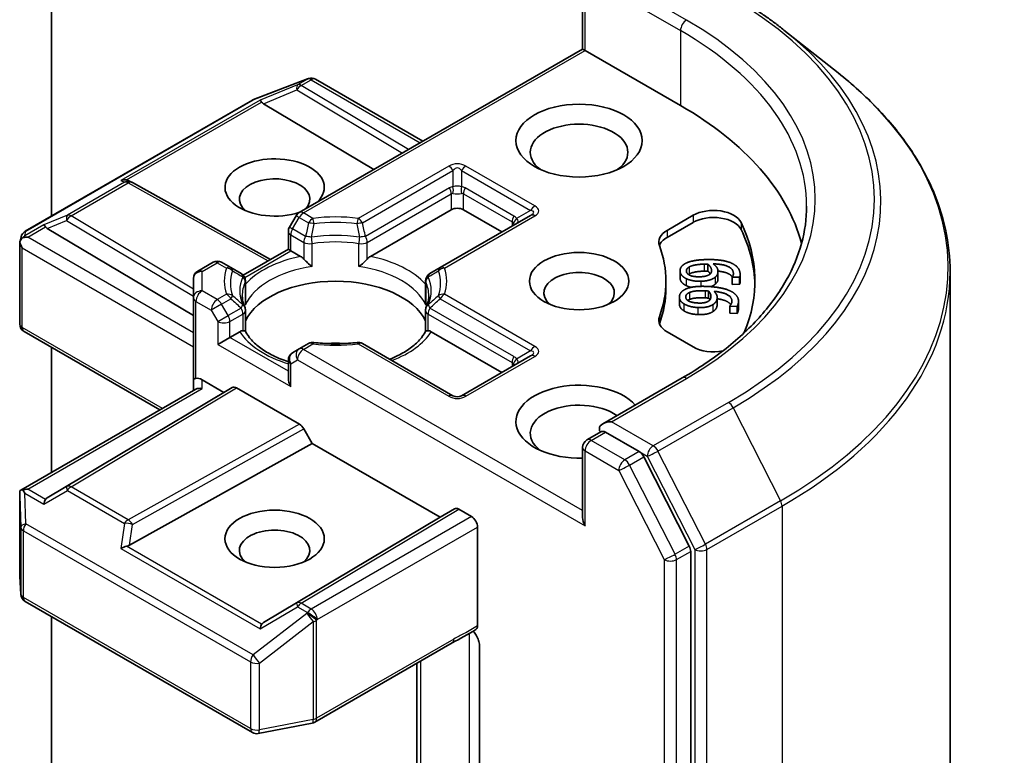
# Model space of a CAD drawing. Units: millimetres. Extents: x 0 to 7935, y 0 to 1826.
# Drawn here: x 239 to 248, y 83 to 90 of the extents above; entities that cross this region are included whole.
import ezdxf

# ---------------------------------------------------------------- set-up
doc = ezdxf.new("R2010")
doc.units = ezdxf.units.MM
doc.header["$LTSCALE"] = 0.666667
doc.layers.add('Visible (ISO)', color=7, linetype='Continuous', lineweight=35)
doc.layers.add('Visible Narrow (ISO)', color=7, linetype='Continuous', lineweight=25)

msp = doc.modelspace()

# ---------------------------------------------------------------- linework, layer by layer
at = {"layer": 'Visible (ISO)'}
for p, q in [((238.9847, 88.2708), (238.9847, 93.5219)), ((243.9205, 89.8249), (243.9205, 90.4755)), ((245.7915, 90.0011), (246.2958, 89.6019)), ((243.9205, 89.8249), (241.2875, 88.3048)), ((243.9205, 89.8249), (243.9439, 89.8114)), ((243.9439, 89.8114), (244.8302, 89.2997)), ((240.8632, 89.3542), (241.3641, 89.547)), ((241.3761, 89.5508), (241.3706, 89.5492)), ((241.4383, 89.5432), (242.4354, 88.9675)), ((238.7408, 88.1299), (240.852, 89.3488)), ((240.9552, 89.3167), (241.9797, 88.7044)), ((239.7057, 88.5996), (239.7339, 88.5854)), ((239.7369, 88.5838), (241.0208, 87.8677)), ((241.9485, 87.8973), (242.6994, 88.3308)), ((242.8125, 88.3308), (243.1708, 88.124)), ((241.2582, 88.2755), (241.1971, 88.1696)), ((243.4371, 88.2777), (242.5961, 87.7922)), ((244.7055, 88.1391), (244.9476, 88.2788)), ((244.7055, 88.0737), (244.9476, 88.2135)), ((238.947, 88.1573), (240.3047, 87.3459)), ((241.1863, 87.9633), (241.1863, 88.1296)), ((238.6904, 87.2679), (238.6904, 88.0168)), ((238.6915, 88.0265), (238.7026, 88.0776)), ((240.7676, 87.7216), (241.1863, 87.9633)), ((241.2098, 87.9498), (241.1863, 87.9633)), ((241.2098, 87.9498), (241.3007, 87.8973)), ((240.4864, 87.8422), (240.3447, 87.7604)), ((240.6531, 87.7922), (240.5664, 87.8422)), ((245.083, 87.8254), (245.083, 87.76)), ((240.7482, 87.7372), (240.6531, 87.7922)), ((242.5961, 87.7922), (242.501, 87.7372)), ((244.8258, 87.7641), (244.8258, 87.6988)), ((245.1783, 87.755), (245.1783, 87.6897)), ((247.3351, 74.7353), (247.3351, 87.7519)), ((240.3047, 87.6911), (240.3047, 87.5117)), ((240.7614, 87.718), (240.7614, 87.718)), ((240.7882, 87.668), (240.7882, 87.4726)), ((242.461, 87.668), (242.461, 87.4726)), ((244.6951, 87.6667), (244.6951, 87.6014)), ((245.3107, 87.704), (245.3107, 87.6387)), ((245.3109, 87.7022), (245.3107, 87.704)), ((245.3795, 87.7045), (245.3109, 87.7022)), ((245.3109, 87.7022), (245.3109, 87.6369)), ((245.3795, 87.7045), (245.3795, 87.6392)), ((245.3839, 87.7287), (245.3839, 87.6634)), ((245.0911, 87.5743), (245.0911, 87.509)), ((245.3109, 87.6369), (245.3107, 87.6387)), ((245.3795, 87.6392), (245.3109, 87.6369)), ((240.3047, 87.5117), (240.3047, 86.7496)), ((244.8196, 87.5186), (244.8196, 87.4533)), ((245.1709, 87.5156), (245.1709, 87.4503)), ((245.3687, 87.4793), (245.3687, 87.414)), ((240.7882, 87.1994), (240.7882, 87.3937)), ((242.461, 87.1994), (242.461, 87.3937)), ((245.2868, 87.434), (245.2871, 87.4357)), ((245.2868, 87.434), (245.2868, 87.3687)), ((245.3553, 87.4307), (245.2868, 87.434)), ((245.3553, 87.3654), (245.2868, 87.3687)), ((245.3553, 87.4307), (245.3553, 87.3654)), ((239.9938, 86.4692), (238.7304, 87.1986)), ((240.6441, 87.1442), (240.7351, 87.1967)), ((242.5142, 87.1967), (243.1708, 86.8176)), ((244.9476, 87.0546), (244.7055, 87.1944)), ((240.6441, 87.1442), (240.531, 87.0789)), ((238.9847, 85.8866), (238.9847, 87.0518)), ((241.2875, 87.0366), (241.2263, 87.0013)), ((241.3742, 87.0867), (241.2875, 87.0366)), ((242.716, 86.6012), (241.875, 87.0867)), ((241.1863, 86.932), (241.1863, 86.7658)), ((243.4371, 86.9713), (242.796, 86.6012)), ((240.3047, 86.7496), (240.3047, 86.6487)), ((240.3847, 86.7496), (240.5875, 86.6325)), ((244.8467, 86.7671), (244.109, 86.3412)), ((238.7004, 85.7224), (240.3281, 86.6622)), ((240.5875, 86.6325), (240.6652, 86.6774)), ((240.7052, 86.6734), (241.29, 86.3358)), ((240.5875, 86.6325), (238.947, 85.652)), ((241.3301, 86.2935), (241.4078, 86.1589)), ((243.9605, 86.1901), (244.095, 86.2678)), ((244.4452, 86.0818), (244.1325, 86.2624)), ((239.7096, 85.2118), (241.4078, 86.1589)), ((241.4078, 86.1589), (242.5957, 85.4731)), ((243.9205, 86.1208), (243.9205, 85.4703)), ((244.9113, 85.2036), (244.4887, 86.0332)), ((238.6904, 85.6791), (238.6904, 84.9302)), ((242.5957, 85.4731), (242.73, 85.5506)), ((242.77, 85.5466), (242.888, 85.4785)), ((240.9552, 84.4926), (242.5957, 85.4731)), ((242.9445, 84.4635), (242.9445, 85.3805)), ((244.9244, 72.2164), (244.9244, 85.1542)), ((238.6906, 84.9254), (238.7009, 84.7532)), ((238.7408, 84.6887), (240.852, 83.4698)), ((238.9847, 81.7643), (238.9847, 84.5479)), ((241.4328, 83.5662), (242.7088, 84.3029)), ((242.9615, 84.2821), (242.9615, 83.0516)), ((242.3789, 84.1124), (242.3789, 82.6705)), ((240.9071, 83.4606), (241.408, 83.5569))]:
    msp.add_line(p, q, dxfattribs=at)
for centre, start, end in [((241.3928, 89.4723), 106.10211, 111.05172), ((241.3983, 89.4739), 60, 106.10211), ((240.892, 89.2795), 111.05172, 120), ((239.6979, 88.514), 60.84996, 63.31121), ((241.3275, 88.2355), 120, 150), ((238.7808, 88.0606), 120, 167.72814), ((241.2663, 88.1296), 150, 180), ((240.5264, 87.773), 60, 120), ((240.3847, 87.6911), 120, 180), ((240.7082, 87.668), 0, 60), ((242.541, 87.668), 120, 180), ((240.7082, 87.3937), 0, 24.18021), ((242.541, 87.3937), 155.81979, 180), ((238.7704, 87.2679), 180, 240), ((241.4142, 87.0174), 83.15253, 120), ((241.835, 87.0174), 60, 96.84747), ((241.2663, 86.932), 120, 180), ((242.756, 86.6704), 240, 300), ((244.0005, 86.1208), 120, 180), ((238.7704, 84.9302), 180, 183.43562), ((238.7808, 84.758), 183.43562, 240), ((241.3928, 83.6355), 280.89339, 300), ((240.892, 83.5391), 240, 280.89339)]:
    msp.add_arc(centre, 0.08, start, end, dxfattribs=at)
for centre, major_axis, ratio, start_param, end_param in [((240.9576, 89.2775), (0.0354, -0.072), 0.113726, 2.363817, 3.007319), ((241.0883, 89.3312), (-0.1532, 0.0109), 0.302625, 0.222899, 0.540065), ((242.0017, 87.6667), (4, 0), 0.57735, 0.152966, 0.785398), ((243.8874, 88.8643), (-0.4533, 0), 0.57735, 2.494185, 6.930593), ((241.0589, 88.5377), (0.4612, 0), 0.57735, 5.747783, 11.530977), ((239.6643, 88.5308), (0.0847, 0.0024), 0.926803, 1.312514, 1.956015), ((239.6845, 88.5207), (-0.0552, 0.0767), 0.800195, 5.290724, 5.559557), ((241.0589, 88.4288), (-0.3279, 0), 0.57735, 2.653014, 6.881593), ((242.756, 88.2982), (-0.08, 0), 0.57735, 3.926991, 5.497787), ((245.1361, 88.17), (0.2667, 0), 0.57735, 0.271239, 2.356194), ((238.9494, 88.1181), (0.0354, -0.072), 0.113726, 2.363817, 3.007319), ((245.1361, 88.1047), (0.2667, 0), 0.57735, 0.271239, 2.356194), ((242.0017, 87.6667), (3.52, 0), 0.57735, 6.045484, 6.554424), ((239.0801, 88.1718), (-0.1532, 0.0109), 0.302625, 0.222899, 0.540065), ((244.894, 88.0302), (-0.2667, 0), 0.57735, 5.497787, 6.497504), ((242.0017, 87.6014), (3.52, 0), 0.57735, 0.016071, 0.271239), ((238.7704, 88.0131), (-0.0797, 0.0086), 0.753019, 6.123882, 6.363961), ((238.7704, 88.0082), (-0.0566, 0.098), 0.57735, 1.025478, 1.570796), ((238.7708, 88.015), (-0.0591, -0.0809), 0.753019, 4.323118, 4.557549), ((238.7648, 88.0115), (-0.1131, 0), 0.57735, 4.712389, 5.121459), ((244.894, 87.9649), (-0.2667, 0), 0.57735, 5.497787, 6.069429), ((242.0017, 87.6667), (2.6933, 0), 0.57735, 6.068867, 6.497504), ((241.3021, 87.8324), (-0.0483, 0.0689), 0.55851, 4.907644, 5.406819), ((241.9471, 87.8324), (0.0483, 0.0689), 0.55851, 0.876366, 1.375542), ((243.8874, 87.5579), (-0.3279, 0), 0.57735, 2.543185, 6.881593), ((241.6246, 87.1659), (0.8667, 0), 0.57735, 0.265163, 2.87643), ((242.0017, 87.6014), (2.6933, 0), 0.57735, 6.068867, 6.283185), ((244.894, 87.3033), (-0.2667, 0), 0.57735, 6.068867, 7.068583), ((240.7364, 87.1334), (0.0478, 0.0671), 0.58312, 0.408519, 0.907695), ((242.5128, 87.1334), (-0.0478, 0.0671), 0.58312, 5.37549, 5.874666), ((244.894, 87.2379), (-0.2667, 0), 0.57735, 6.068867, 6.069429), ((241.6246, 86.8285), (0.4533, 0), 0.57735, 1.40444, 1.737153), ((245.1361, 87.1635), (-0.2667, 0), 0.57735, 0.785398, 1.900761), ((240.3847, 86.7496), (-0.08, 0), 0.239146, 5.497787, 6.283185), ((240.3847, 86.6843), (0.071, -0.071), 0.517638, 2.048455, 2.833853), ((241.2663, 86.7196), (-0.0566, 0.098), 0.57735, 0.785398, 1.570796), ((243.8874, 86.3603), (-0.5867, 0), 0.57735, 3.614791, 7.910495), ((240.3847, 86.6025), (-0.0739, 0.0427), 0.717439, 5.105088, 5.890486), ((240.7052, 86.6081), (-0.04, 0.0693), 0.57735, 5.497638, 6.283111), ((243.8874, 86.2515), (-0.4533, 0), 0.57735, 3.823432, 6.930593), ((244.189, 86.295), (-0.1131, 0), 0.57735, 4.712389, 6.283185), ((241.29, 86.2704), (0.04, -0.0693), 0.57735, 1.570572, 2.356045), ((244.1325, 86.3277), (-0.04, -0.0693), 0.57735, 5.497787, 6.123637), ((244.4452, 86.0165), (0.04, -0.0693), 0.57735, 1.480136, 2.356194), ((238.7648, 85.6672), (-0.1131, 0), 0.57735, 4.712389, 5.121459), ((238.7708, 85.6637), (-0.0841, 0.14), 0.078219, 1.0543, 1.288731), ((238.7704, 85.6754), (-0.0027, 0.153), 0.522738, 1.297431, 1.572158), ((238.9494, 85.5606), (-0.0004, 0.0902), 0.402499, 0.554876, 1.198377), ((239.0801, 85.6376), (-0.1532, -0.0109), 0.302625, 5.74312, 6.060286), ((242.77, 85.4813), (-0.04, 0.0693), 0.57735, 5.497638, 6.283111), ((242.888, 85.4132), (0.04, -0.0693), 0.57735, 0.785398, 2.356194), ((244.0005, 85.4241), (-0.0566, 0.098), 0.57735, 0.785398, 1.570796), ((241.0589, 85.1628), (-0.3279, 0), 0.57735, 2.543185, 6.881593), ((239.6643, 85.1478), (0.0825, 0.0401), 0.49001, 1.105451, 1.748952), ((239.6845, 85.2886), (0.0552, 0.0767), 0.800195, 3.865221, 4.182387), ((244.8679, 85.1868), (0.04, -0.0693), 0.57735, 0.785398, 1.480136), ((240.9576, 84.4012), (-0.0004, 0.0902), 0.402499, 0.554876, 1.198377), ((241.0883, 84.4781), (-0.1532, -0.0109), 0.302625, 5.74312, 6.060286)]:
    msp.add_ellipse(centre, major_axis=major_axis, ratio=ratio, start_param=start_param, end_param=end_param, dxfattribs=at)
for centre, major_axis in [((243.8874, 88.9731), (-0.5867, 0)), ((243.8874, 87.6667), (-0.4612, 0)), ((241.0589, 85.2717), (0.4612, 0))]:
    msp.add_ellipse(centre, major_axis=major_axis, ratio=0.57735, dxfattribs=at)
for points, degree, knots in [([(245.3151, 90.3226), (245.3496, 90.3027), (245.3836, 90.2825), (245.4504, 90.2414), (245.4833, 90.2205), (245.5481, 90.1782), (245.5799, 90.1567), (245.6423, 90.1132), (245.673, 90.0912), (245.7331, 90.0466), (245.7626, 90.024), (245.7915, 90.0011)], 3, [3.1415927, 3.1415927, 3.1415927, 3.1415927, 3.1726448, 3.1726448, 3.203697, 3.203697, 3.2347492, 3.2347492, 3.2658014, 3.2658014, 3.2968536, 3.2968536, 3.2968536, 3.2968536]), ([(247.3351, 87.7519), (247.3351, 87.8852), (247.3205, 88.0184), (247.2626, 88.2822), (247.2193, 88.4128), (247.105, 88.6691), (247.034, 88.7947), (246.8659, 89.0391), (246.7688, 89.1578), (246.5501, 89.3867), (246.4285, 89.4968), (246.2958, 89.6019)], 3, [2.3561945, 2.3561945, 2.3561945, 2.3561945, 2.4822219, 2.4822219, 2.6082494, 2.6082494, 2.7342768, 2.7342768, 2.8603043, 2.8603043, 2.9863317, 2.9863317, 2.9863317, 2.9863317]), ([(246.0017, 88.3635), (246.0017, 88.2474), (245.9859, 88.1313), (245.9228, 87.901), (245.8754, 87.7868), (245.7493, 87.5628), (245.6706, 87.453), (245.4835, 87.241), (245.375, 87.1386), (245.1305, 86.9444), (244.9946, 86.8525), (244.8467, 86.7671)], 3, [3.9269908, 3.9269908, 3.9269908, 3.9269908, 4.0840704, 4.0840704, 4.2411501, 4.2411501, 4.3982297, 4.3982297, 4.5553093, 4.5553093, 4.712389, 4.712389, 4.712389, 4.712389]), ([(238.7198, 88.0714), (238.7185, 88.0704), (238.7173, 88.0693), (238.7099, 88.0625), (238.7045, 88.0557), (238.6974, 88.0435), (238.6946, 88.0371), (238.6927, 88.0311)], 3, [0.38103122, 0.38103122, 0.38103122, 0.38103122, 0.3827419, 0.3827419, 0.39176165, 0.39176165, 0.39855364, 0.39855364, 0.39855364, 0.39855364]), ([(241.3305, 87.8723), (241.3323, 87.8702), (241.3341, 87.8682), (241.336, 87.8662), (241.3444, 87.8571), (241.354, 87.8476), (241.3643, 87.8381), (241.3783, 87.8252), (241.3931, 87.813), (241.4071, 87.8027)], 3, [0.07370942, 0.07370942, 0.07370942, 0.07370942, 0.07689728, 0.07689728, 0.07689728, 0.09104832, 0.09104832, 0.09104832, 0.11026996, 0.11026996, 0.11026996, 0.11026996]), ([(241.8421, 87.8027), (241.8561, 87.813), (241.8709, 87.8252), (241.8849, 87.8381), (241.8952, 87.8476), (241.9049, 87.8571), (241.9132, 87.8662), (241.9151, 87.8682), (241.9169, 87.8702), (241.9187, 87.8723)], 3, [-0.0003377, -0.0003377, -0.0003377, -0.0003377, 0.02317523, 0.02317523, 0.02317523, 0.04048552, 0.04048552, 0.04048552, 0.04438508, 0.04438508, 0.04438508, 0.04438508]), ([(245.3116, 87.7051), (245.2989, 87.7247), (245.2353, 87.7544), (245.1782, 87.7595)], 2, [0.388584, 0.388584, 0.388584, 1, 1.735704, 1.735704, 1.735704]), ([(245.1783, 87.6897), (245.1783, 87.6774), (245.1698, 87.6537), (245.1523, 87.6384)], 2, [0.267942, 0.267942, 0.267942, 1, 2, 2, 2]), ([(245.3839, 87.6634), (245.3839, 87.6591), (245.3827, 87.6461), (245.3795, 87.6392)], 2, [0.552838, 0.552838, 0.552838, 1, 2, 2, 2]), ([(240.7812, 87.4264), (240.778, 87.4335), (240.7752, 87.4405), (240.7702, 87.4545), (240.7681, 87.4615), (240.7644, 87.4755), (240.7628, 87.4824), (240.7604, 87.4963), (240.7595, 87.5032), (240.7582, 87.517), (240.7579, 87.5239), (240.7579, 87.5308)], 3, [0.5317497, 0.5317497, 0.5317497, 0.5317497, 0.5824794, 0.5824794, 0.6332091, 0.6332091, 0.6839388, 0.6839388, 0.7346685, 0.7346685, 0.7853982, 0.7853982, 0.7853982, 0.7853982]), ([(242.4913, 87.5308), (242.4913, 87.5239), (242.491, 87.517), (242.4898, 87.5032), (242.4888, 87.4963), (242.4864, 87.4824), (242.4849, 87.4755), (242.4812, 87.4615), (242.479, 87.4545), (242.474, 87.4405), (242.4712, 87.4335), (242.468, 87.4264)], 3, [3.9269908, 3.9269908, 3.9269908, 3.9269908, 3.9777205, 3.9777205, 4.0284502, 4.0284502, 4.0791799, 4.0791799, 4.1299096, 4.1299096, 4.1806392, 4.1806392, 4.1806392, 4.1806392]), ([(245.2974, 87.4486), (245.2883, 87.4615), (245.2366, 87.4935), (245.1709, 87.5031)], 2, [0.582145, 0.582145, 0.582145, 1, 1.828717, 1.828717, 1.828717]), ([(244.8603, 87.3914), (244.8377, 87.4062), (244.8196, 87.4378), (244.8196, 87.4533)], 2, [0, 0, 0, 1, 1.775041, 1.775041, 1.775041]), ([(240.7648, 87.2061), (240.7666, 87.2061), (240.7683, 87.2061), (240.7698, 87.206), (240.7768, 87.2058), (240.7819, 87.2048), (240.7849, 87.203), (240.7863, 87.2023), (240.7872, 87.2014), (240.7877, 87.2003)], 3, [0.07370942, 0.07370942, 0.07370942, 0.07370942, 0.07689728, 0.07689728, 0.07689728, 0.09104832, 0.09104832, 0.09104832, 0.09732138, 0.09732138, 0.09732138, 0.09732138]), ([(241.1863, 86.9177), (241.1852, 86.9181), (241.184, 86.9185), (241.1334, 86.935), (241.087, 86.9538), (241.0022, 86.9957), (240.9638, 87.0188), (240.8965, 87.0678), (240.8676, 87.0937), (240.82, 87.1466), (240.8014, 87.1736), (240.7877, 87.2003)], 3, [6.008707, 6.008707, 6.008707, 6.008707, 6.0132352, 6.0132352, 6.2054972, 6.2054972, 6.3977591, 6.3977591, 6.5900211, 6.5900211, 6.7822831, 6.7822831, 6.7822831, 6.7822831]), ([(242.4615, 87.2003), (242.4478, 87.1736), (242.4292, 87.1466), (242.3816, 87.0937), (242.3527, 87.0678), (242.2854, 87.0188), (242.247, 86.9957), (242.1802, 86.9627), (242.1545, 86.9514), (242.1276, 86.9408)], 3, [4.2132912, 4.2132912, 4.2132912, 4.2132912, 4.4055532, 4.4055532, 4.5978152, 4.5978152, 4.7900771, 4.7900771, 4.9006844, 4.9006844, 4.9006844, 4.9006844]), ([(242.4615, 87.2003), (242.462, 87.2014), (242.4629, 87.2023), (242.4643, 87.203), (242.4673, 87.2048), (242.4725, 87.2058), (242.4794, 87.206), (242.481, 87.2061), (242.4826, 87.2061), (242.4844, 87.2061)], 3, [0.01550169, 0.01550169, 0.01550169, 0.01550169, 0.02317523, 0.02317523, 0.02317523, 0.04048552, 0.04048552, 0.04048552, 0.04438508, 0.04438508, 0.04438508, 0.04438508]), ([(241.4238, 87.0969), (241.4501, 87.0937), (241.4767, 87.0911), (241.5303, 87.0873), (241.5572, 87.086), (241.6111, 87.0848), (241.6381, 87.0848), (241.692, 87.086), (241.7189, 87.0873), (241.7725, 87.0911), (241.7991, 87.0937), (241.8255, 87.0969)], 3, [0.5803316, 0.5803316, 0.5803316, 0.5803316, 0.6623582, 0.6623582, 0.7443849, 0.7443849, 0.8264115, 0.8264115, 0.9084381, 0.9084381, 0.9904647, 0.9904647, 0.9904647, 0.9904647]), ([(244.095, 86.2678), (244.0984, 86.2697), (244.1041, 86.2708), (244.1177, 86.2692), (244.1253, 86.2665), (244.1325, 86.2624)], 3, [0.03895335, 0.03895335, 0.03895335, 0.03895335, 0.05033455, 0.05033455, 0.06171574, 0.06171574, 0.06171574, 0.06171574]), ([(238.7198, 85.7272), (238.7184, 85.7271), (238.717, 85.727), (238.71, 85.7264), (238.7039, 85.7246), (238.6971, 85.7205), (238.6945, 85.718), (238.6927, 85.7154)], 3, [0.25088676, 0.25088676, 0.25088676, 0.25088676, 0.25287797, 0.25287797, 0.26195842, 0.26195842, 0.26838803, 0.26838803, 0.26838803, 0.26838803]), ([(242.9445, 84.4635), (242.9445, 84.4597), (242.9442, 84.456), (242.9436, 84.4526), (242.943, 84.4491), (242.9421, 84.4458), (242.9409, 84.4428), (242.9394, 84.4392), (242.9376, 84.4361), (242.9355, 84.4334), (242.9336, 84.4312), (242.9316, 84.4293), (242.9293, 84.4277), (242.9291, 84.4276), (242.9289, 84.4275), (242.9287, 84.4274)], 3, [0, 0, 0, 0, 0.00531463, 0.00531463, 0.00531463, 0.01079446, 0.01079446, 0.01079446, 0.01723067, 0.01723067, 0.01723067, 0.02260247, 0.02260247, 0.02260247, 0.02305408, 0.02305408, 0.02305408, 0.02305408]), ([(242.905, 84.4123), (242.9148, 84.4012), (242.9249, 84.3876), (242.941, 84.3605), (242.9493, 84.3423), (242.9586, 84.3123), (242.9615, 84.2952), (242.9615, 84.2821)], 3, [0.09789933, 0.09789933, 0.09789933, 0.09789933, 0.11442593, 0.11442593, 0.13336973, 0.13336973, 0.15144403, 0.15144403, 0.15144403, 0.15144403])]:
    msp.add_open_spline(points, degree=degree, knots=knots, dxfattribs=at)
for points, degree in [([(244.8262, 87.7573), (244.8241, 87.778), (244.8448, 87.8129), (244.8677, 87.8267)], 2), ([(244.8677, 87.8267), (244.895, 87.8436), (244.9903, 87.8647), (245.061, 87.8671)], 2), ([(244.9108, 87.7984), (244.9275, 87.8084), (244.994, 87.8231), (245.0493, 87.825)], 2), ([(245.0493, 87.825), (245.0605, 87.8254), (245.0752, 87.8253), (245.083, 87.8254)], 2), ([(245.061, 87.8671), (245.1305, 87.8694), (245.2439, 87.8567), (245.2871, 87.8409)], 2), ([(245.083, 87.8254), (245.0985, 87.8126), (245.1164, 87.786), (245.1178, 87.7715)], 2), ([(245.1343, 87.8271), (245.1535, 87.813), (245.176, 87.7827), (245.1778, 87.7643)], 2), ([(245.3211, 87.7431), (245.3173, 87.7814), (245.2228, 87.8255), (245.1343, 87.8271)], 2), ([(245.2871, 87.8409), (245.3293, 87.8256), (245.3799, 87.7743), (245.3834, 87.7397)], 2), ([(244.8831, 87.6902), (244.8571, 87.7031), (244.8282, 87.7366), (244.8262, 87.7573)], 2), ([(244.8844, 87.759), (244.8834, 87.7697), (244.8948, 87.7891), (244.9108, 87.7984)], 2), ([(245.0125, 87.7075), (244.9513, 87.7055), (244.8869, 87.7341), (244.8844, 87.759)], 2), ([(244.9108, 87.733), (244.9069, 87.7308), (244.9036, 87.7285)], 2), ([(245.0493, 87.7597), (244.994, 87.7578), (244.9275, 87.7431), (244.9108, 87.733)], 2), ([(245.083, 87.76), (245.0752, 87.76), (245.0605, 87.76), (245.0493, 87.7597)], 2), ([(245.1069, 87.7349), (245.098, 87.7477), (245.083, 87.76)], 2), ([(245.1178, 87.7715), (245.1189, 87.7608), (245.1136, 87.7401), (245.1032, 87.7315)], 2), ([(245.1778, 87.7643), (245.1796, 87.7463), (245.1698, 87.719), (245.1523, 87.7037)], 2), ([(245.3107, 87.704), (245.3153, 87.7099), (245.3223, 87.7311), (245.3211, 87.7431)], 2), ([(245.3834, 87.7397), (245.3844, 87.7294), (245.3827, 87.7114), (245.3795, 87.7045)], 2), ([(244.8262, 87.692), (244.8258, 87.6954), (244.8258, 87.6988)], 2), ([(244.8831, 87.6249), (244.8571, 87.6378), (244.8282, 87.6713), (244.8262, 87.692)], 2), ([(245.0197, 87.6658), (244.9788, 87.6644), (244.9077, 87.6778), (244.8831, 87.6902)], 2), ([(245.1032, 87.7315), (245.0888, 87.7201), (245.0453, 87.7086), (245.0125, 87.7075)], 2), ([(245.1523, 87.7037), (245.132, 87.686), (245.0655, 87.6673), (245.0197, 87.6658)], 2), ([(244.8202, 87.5277), (244.8232, 87.5484), (244.8522, 87.5813), (244.8782, 87.5931)], 2), ([(244.8782, 87.5931), (244.9094, 87.6076), (245.0089, 87.6208), (245.0795, 87.6175)], 2), ([(244.8784, 87.5247), (244.8799, 87.5354), (244.896, 87.5536), (244.914, 87.5615)], 2), ([(244.9282, 87.609), (244.9023, 87.6152), (244.8831, 87.6249)], 2), ([(244.914, 87.5615), (244.933, 87.5701), (245.0024, 87.5793), (245.0576, 87.5767)], 2), ([(245.0576, 87.5767), (245.0688, 87.5762), (245.0833, 87.575), (245.0911, 87.5743)], 2), ([(245.0795, 87.6175), (245.1488, 87.6141), (245.258, 87.5924), (245.2969, 87.5732)], 2), ([(245.0911, 87.5743), (245.1034, 87.5605), (245.1146, 87.5326), (245.1125, 87.5182)], 2), ([(245.1523, 87.6384), (245.1361, 87.6243), (245.1116, 87.6154)], 2), ([(245.1423, 87.5719), (245.1579, 87.5564), (245.1728, 87.5246), (245.1702, 87.5062)], 2), ([(245.3069, 87.4736), (245.3124, 87.5119), (245.2295, 87.5632), (245.1423, 87.5719)], 2), ([(245.2969, 87.5732), (245.335, 87.5546), (245.3726, 87.4997), (245.3677, 87.4652)], 2), ([(240.7857, 87.4439), (240.7874, 87.4535), (240.7882, 87.4632), (240.7882, 87.4726)], 3), ([(242.461, 87.4726), (242.461, 87.4632), (242.4618, 87.4535), (242.4635, 87.4439)], 3), ([(244.8603, 87.4567), (244.8377, 87.4716), (244.8173, 87.5071), (244.8202, 87.5277)], 2), ([(244.9927, 87.4634), (244.9315, 87.4663), (244.8748, 87.4998), (244.8784, 87.5247)], 2), ([(244.914, 87.4962), (244.904, 87.4918), (244.897, 87.487)], 2), ([(245.0576, 87.5114), (245.0024, 87.514), (244.933, 87.5048), (244.914, 87.4962)], 2), ([(245.0883, 87.4798), (245.0712, 87.4696), (245.0254, 87.4618), (244.9927, 87.4634)], 2), ([(245.0911, 87.509), (245.0833, 87.5096), (245.0688, 87.5108), (245.0576, 87.5114)], 2), ([(245.1125, 87.5182), (245.1109, 87.5075), (245.1007, 87.4875), (245.0883, 87.4798)], 2), ([(245.103, 87.493), (245.0982, 87.501), (245.0911, 87.509)], 2), ([(245.1702, 87.5062), (245.1676, 87.4883), (245.1512, 87.462), (245.1302, 87.4483)], 2), ([(245.2871, 87.4357), (245.2931, 87.4412), (245.3051, 87.4617), (245.3069, 87.4736)], 2), ([(245.3677, 87.4652), (245.3662, 87.455), (245.3602, 87.4372), (245.3553, 87.4307)], 2), ([(244.9897, 87.4215), (244.9488, 87.4234), (244.8817, 87.4424), (244.8603, 87.4567)], 2), ([(244.9897, 87.3561), (244.9488, 87.3581), (244.8817, 87.3771), (244.8603, 87.3914)], 2), ([(245.1302, 87.4483), (245.1058, 87.4324), (245.0353, 87.4193), (244.9897, 87.4215)], 2), ([(245.1302, 87.3829), (245.1058, 87.3671), (245.0353, 87.3539), (244.9897, 87.3561)], 2), ([(245.1702, 87.4409), (245.1676, 87.423), (245.1512, 87.3967), (245.1302, 87.3829)], 2), ([(245.1709, 87.4503), (245.1709, 87.4457), (245.1702, 87.4409)], 2), ([(245.3677, 87.3998), (245.3662, 87.3896), (245.3602, 87.3719), (245.3553, 87.3654)], 2), ([(245.3687, 87.414), (245.3687, 87.4071), (245.3677, 87.3998)], 2), ([(242.9287, 84.4274), (242.8558, 84.3809), (242.7794, 84.3436), (242.7092, 84.3031)], 3)]:
    msp.add_open_spline(points, degree=degree, dxfattribs=at)
at = {"layer": 'Visible Narrow (ISO)'}
for p, q in [((244.8867, 90.0944), (244.189, 90.4973)), ((243.9439, 89.8114), (243.9439, 90.4428)), ((244.0759, 90.4319), (244.8302, 89.9965)), ((244.8302, 89.9965), (244.8302, 89.2997)), ((241.3275, 88.3008), (243.9439, 89.8114)), ((240.858, 89.3514), (241.3589, 89.5442)), ((241.2721, 89.4925), (240.9236, 89.3494)), ((241.3644, 89.5458), (241.2721, 89.4925)), ((241.3061, 89.486), (241.3983, 89.5392)), ((242.3022, 88.8906), (241.3061, 89.486)), ((241.3589, 89.5442), (241.3644, 89.5458)), ((241.3983, 89.5392), (242.412, 88.954)), ((240.9552, 89.3167), (241.2654, 89.4441)), ((241.2654, 89.4441), (242.2459, 88.8581)), ((238.7468, 88.1325), (240.858, 89.3514)), ((240.9236, 89.3494), (239.6304, 88.6027)), ((239.6838, 88.6074), (240.9381, 89.3316)), ((242.676, 88.7363), (241.835, 88.2507)), ((241.875, 88.2085), (242.716, 88.694)), ((242.716, 88.694), (242.716, 88.5439)), ((242.796, 88.694), (242.796, 88.5439)), ((242.796, 88.694), (243.4371, 88.3239)), ((243.4771, 88.3661), (242.836, 88.7363)), ((239.664, 88.5858), (239.1333, 88.2794)), ((239.1672, 88.2729), (239.6979, 88.5793)), ((239.6304, 88.6027), (239.664, 88.5858)), ((239.6979, 88.5793), (240.9977, 87.8544)), ((242.6828, 88.5337), (241.9022, 88.083)), ((241.9187, 88.0272), (242.6994, 88.4779)), ((242.6994, 88.4779), (242.6994, 88.3308)), ((242.8125, 88.4779), (243.2651, 88.2167)), ((242.8125, 88.3308), (242.8125, 88.4779)), ((243.2817, 88.2724), (242.8291, 88.5337)), ((241.4142, 88.2507), (241.3275, 88.3008)), ((243.4371, 88.3239), (243.3071, 88.2488)), ((238.9155, 88.1899), (238.7369, 88.0868)), ((239.1333, 88.2794), (238.9155, 88.1899)), ((238.947, 88.1573), (239.1265, 88.231)), ((239.1265, 88.231), (240.3047, 87.5269)), ((240.3047, 87.5931), (239.1672, 88.2729)), ((241.2263, 88.1527), (241.2875, 88.2586)), ((241.2875, 88.2586), (241.2582, 88.2755)), ((241.2875, 88.2586), (241.3742, 88.2085)), ((242.6361, 87.7882), (243.4771, 88.2737)), ((243.2651, 88.2167), (243.2651, 88.1784)), ((244.9476, 88.2788), (244.9476, 88.2135)), ((245.393, 88.2112), (245.393, 88.1459)), ((238.7369, 88.0868), (238.7468, 88.1325)), ((238.7648, 88.0768), (238.93, 88.1722)), ((241.1971, 88.1696), (241.2263, 88.1527)), ((241.3471, 88.083), (241.2263, 88.1527)), ((244.7055, 88.1391), (244.7055, 88.0737)), ((240.3047, 87.1877), (238.7648, 88.0768)), ((241.2098, 88.0969), (241.3305, 88.0272)), ((241.2098, 87.9498), (241.2098, 88.0969)), ((241.3305, 88.0272), (241.3305, 87.8723)), ((241.4071, 87.8027), (241.4071, 88.0152)), ((241.8421, 87.8027), (241.8421, 88.0152)), ((241.9187, 87.8723), (241.9187, 88.0272)), ((238.7139, 87.9755), (240.3047, 87.0571)), ((238.7139, 87.2353), (238.7139, 87.9755)), ((240.7806, 87.702), (241.2098, 87.9498)), ((240.3847, 87.7565), (240.5264, 87.8383)), ((240.5264, 87.8383), (240.6131, 87.7882)), ((245.0493, 87.825), (245.0493, 87.7597)), ((240.3847, 87.577), (240.3847, 87.7565)), ((244.8262, 87.7573), (244.8262, 87.692)), ((244.9108, 87.7984), (244.9108, 87.733)), ((245.1178, 87.7715), (245.1178, 87.7593)), ((245.3211, 87.7431), (245.3211, 87.7312)), ((240.7857, 87.6564), (240.7857, 87.4439)), ((242.4635, 87.6564), (242.4635, 87.4439)), ((244.8831, 87.6902), (244.8831, 87.6249)), ((245.0197, 87.6658), (245.0197, 87.6185)), ((245.1523, 87.7037), (245.1523, 87.6384)), ((240.5264, 87.4952), (240.3847, 87.577)), ((244.914, 87.5615), (244.914, 87.4962)), ((245.0576, 87.5767), (245.0576, 87.5114)), ((240.3281, 87.479), (240.4698, 87.3972)), ((240.3281, 86.7631), (240.3281, 87.479)), ((240.6131, 87.5453), (240.5264, 87.4952)), ((240.5664, 87.453), (240.6531, 87.503)), ((242.5961, 87.503), (243.4371, 87.0175)), ((243.4771, 87.0597), (242.6361, 87.5453)), ((244.8784, 87.5247), (244.8784, 87.514)), ((245.1702, 87.5062), (245.1702, 87.4409)), ((245.3677, 87.4652), (245.3677, 87.3998)), ((240.5664, 87.453), (240.4698, 87.3972)), ((240.4698, 87.3972), (240.531, 87.2913)), ((240.6275, 87.3471), (240.5664, 87.453)), ((240.7482, 87.4167), (240.6275, 87.3471)), ((243.2817, 86.966), (242.501, 87.4167)), ((244.8603, 87.4567), (244.8603, 87.3914)), ((244.9897, 87.4215), (244.9897, 87.3561)), ((245.1302, 87.4483), (245.1302, 87.3829)), ((240.531, 87.2913), (240.6275, 87.3471)), ((240.531, 87.2913), (240.531, 87.0789)), ((240.6441, 87.2913), (240.7648, 87.361)), ((240.6441, 87.1442), (240.6441, 87.2913)), ((240.7648, 87.361), (240.7648, 87.2061)), ((242.4844, 87.361), (243.2651, 86.9103)), ((242.4844, 87.2061), (242.4844, 87.361)), ((244.6334, 87.336), (244.6334, 87.2707)), ((240.0173, 86.4827), (238.7139, 87.2353)), ((241.1863, 86.8311), (240.6441, 87.1442)), ((240.531, 87.0789), (241.2098, 86.6869)), ((241.3275, 87.0327), (241.4142, 87.0827)), ((243.9205, 85.5356), (241.3275, 87.0327)), ((241.835, 87.0827), (242.676, 86.5972)), ((243.4371, 87.0175), (243.3071, 86.9424)), ((241.2098, 86.8994), (241.2709, 86.9347)), ((241.2709, 86.9347), (243.9439, 85.3914)), ((242.836, 86.5972), (243.4771, 86.9673)), ((243.2651, 86.9103), (243.2651, 86.872)), ((241.2098, 86.6869), (241.2098, 86.8994)), ((240.3847, 86.6678), (240.3847, 86.7496)), ((244.189, 86.3603), (244.8867, 86.7631)), ((238.7648, 85.7325), (240.3847, 86.6678)), ((240.6652, 86.6774), (239.1265, 85.7578)), ((239.1672, 85.7542), (240.7052, 86.6734)), ((245.2751, 86.5389), (244.5774, 86.1361)), ((244.6208, 86.0875), (245.3185, 86.4903)), ((245.3185, 86.4903), (245.7599, 85.624)), ((244.5774, 86.1361), (244.189, 86.3603)), ((241.29, 86.3358), (239.6979, 85.4478)), ((239.7372, 85.4052), (241.3301, 86.2935)), ((244.0005, 86.1861), (244.1325, 86.2624)), ((244.3132, 86.0056), (244.0005, 86.1861)), ((243.9439, 86.0882), (244.2567, 85.9076)), ((243.9439, 85.3914), (243.9439, 86.0882)), ((245.0622, 85.2212), (244.6208, 86.0875)), ((244.4452, 86.0818), (244.3132, 86.0056)), ((244.3567, 85.957), (244.4887, 86.0332)), ((244.4452, 86.0818), (244.5208, 86.0381)), ((244.5208, 86.0381), (244.9622, 85.1718)), ((244.2567, 85.9076), (244.6793, 85.078)), ((244.7793, 85.1274), (244.3567, 85.957)), ((238.93, 85.6372), (238.7648, 85.7325)), ((238.9155, 85.5933), (239.1333, 85.7215)), ((239.1265, 85.7578), (238.947, 85.652)), ((239.1333, 85.7215), (239.664, 85.4151)), ((239.6979, 85.4478), (239.1672, 85.7542)), ((238.6905, 85.6738), (238.7008, 85.377)), ((238.6905, 84.9286), (238.6905, 85.6738)), ((238.7369, 85.6964), (238.9155, 85.5933)), ((238.7468, 85.4112), (238.7369, 85.6964)), ((242.73, 85.5506), (241.2654, 84.6753)), ((241.3061, 84.6717), (242.77, 85.5466)), ((245.7599, 85.624), (245.0622, 85.2212)), ((245.0753, 85.1718), (245.773, 85.5746)), ((245.773, 85.5746), (245.773, 72.558)), ((242.888, 85.4785), (241.3983, 84.6185)), ((238.7008, 85.377), (238.7008, 84.7564)), ((240.858, 84.1923), (238.7468, 85.4112)), ((239.664, 85.4151), (239.6304, 85.1805)), ((239.7096, 85.2118), (239.7372, 85.4052)), ((241.4549, 84.5205), (242.9445, 85.3805)), ((238.7242, 84.7254), (238.7242, 85.3459)), ((238.7242, 85.3459), (240.8354, 84.127)), ((239.6304, 85.1805), (240.9236, 84.4339)), ((240.9381, 84.4777), (239.6838, 85.2019)), ((244.9113, 85.2036), (244.7793, 85.1274)), ((244.9622, 85.1718), (244.9622, 72.1552)), ((245.0753, 72.1552), (245.0753, 85.1718)), ((244.7924, 85.078), (244.9244, 85.1542)), ((244.6793, 85.078), (244.6793, 72.1402)), ((244.7924, 72.1402), (244.7924, 85.078)), ((238.7008, 84.7564), (238.6905, 84.9286)), ((240.8354, 83.5065), (238.7242, 84.7254)), ((240.9236, 84.4339), (241.2721, 84.6391)), ((241.2654, 84.6753), (240.9552, 84.4926)), ((241.2721, 84.6391), (241.3644, 84.5858)), ((241.3983, 84.6185), (241.3061, 84.6717)), ((241.3589, 84.5779), (240.858, 84.1923)), ((241.3644, 84.5858), (241.3589, 84.5779)), ((240.9173, 84.1158), (241.4181, 84.5014)), ((241.4181, 84.5014), (241.4181, 83.5917)), ((241.4494, 84.5126), (241.4549, 84.5205)), ((241.4494, 83.6028), (241.4494, 84.5126)), ((242.8664, 84.3886), (242.8664, 83.011)), ((242.7253, 84.3395), (241.4494, 83.6028)), ((240.8354, 84.127), (240.8354, 83.5065)), ((240.9173, 83.4953), (240.9173, 84.1158)), ((242.4179, 82.7502), (242.4179, 84.135)), ((241.4181, 83.5917), (240.9173, 83.4953))]:
    msp.add_line(p, q, dxfattribs=at)
for centre, start, end in [((242.756, 88.5977), 60, 120), ((242.756, 86.7358), 240, 300)]:
    msp.add_arc(centre, 0.16, start, end, dxfattribs=at)
for centre, major_axis, ratio, start_param, end_param in [((242.0017, 88.4288), (4.6292, 0), 0.57735, 5.497787, 7.068583), ((244.8867, 90.0291), (0.04, 0.0693), 0.57735, 0.785398, 2.356194), ((242.0017, 88.4288), (4.08, 0), 0.57735, 5.497787, 7.068583), ((242.0017, 88.3635), (4, 0), 0.57735, 0, 0.785398), ((242.0017, 88.4053), (4.6907, 0), 0.57735, 5.497787, 6.913323), ((242.0017, 87.7938), (5.3148, 0), 0.57735, 5.497787, 6.913323), ((241.3061, 89.4207), (-0.0304, 0.074), 0.405353, 0.126651, 1.087318), ((241.3061, 89.4207), (0.041, 0.0687), 0.587238, 0.794187, 1.57966), ((241.3061, 89.4207), (-0.04, 0.0693), 0.57735, 5.497787, 6.141288), ((241.3928, 89.4723), (-0.0222, 0.0769), 0.80829, 0, 0.197396), ((241.3928, 89.4723), (-0.0287, 0.0747), 0.536056, 0, 0.137213), ((241.3983, 89.4739), (-0.0222, 0.0769), 0.80829, 0, 0.197396), ((241.3983, 89.4739), (-0.04, 0.0693), 0.57735, 5.497787, 6.141288), ((241.3983, 89.4739), (0.04, 0.0693), 0.57735, 0, 0.785398), ((240.892, 89.2795), (-0.04, 0.0693), 0.57735, 6.141288, 6.283185), ((240.892, 89.2795), (-0.0287, 0.0747), 0.536056, 0, 0.137213), ((242.676, 88.6709), (0.04, -0.0693), 0.57735, 1.570796, 2.356194), ((242.756, 88.5324), (0, 0.1867), 0.428571, 5.759587, 6.806784), ((242.836, 88.6709), (-0.04, -0.0693), 0.57735, 3.926991, 4.712389), ((239.6979, 88.514), (0.0359, 0.0715), 0.989286, 0, 0.912334), ((239.6979, 88.514), (-0.04, 0.0693), 0.57735, 5.497787, 6.141288), ((239.6979, 88.514), (0.039, 0.0699), 0.56729, 0, 0.776908), ((242.796, 88.3377), (-0.1131, 0.196), 0.57735, 6.021386, 6.283185), ((242.6428, 88.5106), (0.04, -0.0693), 0.57735, 0.785398, 1.570796), ((242.756, 88.3146), (-0.0517, 0.1654), 0.368973, 6.10396, 6.36576), ((242.756, 88.4994), (-0.08, 0), 0.642734, 4.18879, 5.235988), ((242.676, 88.5208), (0.0071, -0.0797), 0.539888, 0.997388, 1.816305), ((242.756, 88.4994), (0.08, 0), 0.267949, 4.18879, 5.235988), ((242.836, 88.5208), (-0.0071, -0.0797), 0.539888, 4.466881, 5.285798), ((242.716, 88.3377), (0.1131, 0.196), 0.57735, 0, 0.261799), ((242.756, 88.3146), (0.0517, 0.1654), 0.368973, 6.200611, 6.46241), ((242.8691, 88.5106), (-0.04, -0.0693), 0.57735, 4.712389, 5.497787), ((239.1672, 88.2075), (-0.04, 0.0693), 0.57735, 5.497787, 6.141288), ((241.3275, 88.2355), (-0.04, 0.0693), 0.57735, 5.497787, 6.283185), ((241.3275, 88.2355), (-0.04, -0.0693), 0.57735, 3.926991, 4.712389), ((243.4771, 88.3008), (-0.04, -0.0693), 0.57735, 3.926991, 4.712389), ((243.2371, 88.2546), (0.2307, 0.0554), 0.189495, 5.714132, 6.761329), ((243.4771, 88.2084), (-0.04, 0.0693), 0.57735, 5.497787, 6.283185), ((243.2371, 88.3199), (0.2771, 0), 0.333333, 5.759587, 6.806784), ((239.1672, 88.2075), (-0.0304, 0.074), 0.405353, 0.126651, 1.087318), ((239.1672, 88.2075), (0.041, 0.0687), 0.587238, 0.794187, 1.57966), ((241.4142, 88.1854), (0.04, 0.0693), 0.57735, 0.785398, 1.570796), ((241.4142, 88.1854), (0.078, -0.0176), 0.205994, 1.469141, 2.154565), ((241.6246, 87.6667), (-1.0331, 0), 0.57735, 4.507322, 4.917456), ((241.4142, 88.1854), (0.0095, -0.0794), 0.166265, 1.730698, 2.516096), ((241.6246, 87.6476), (0.9766, 0), 0.57735, 1.36573, 1.775863), ((241.835, 88.1854), (0.0095, 0.0794), 0.166265, 0.625496, 1.410895), ((241.835, 88.1854), (0.078, 0.0176), 0.205994, 0.987028, 1.672452), ((241.835, 88.1854), (0.04, -0.0693), 0.57735, 1.570796, 2.356194), ((243.3217, 88.2493), (-0.04, -0.0693), 0.57735, 4.712389, 5.497787), ((243.2085, 88.0534), (0.0517, 0.1654), 0.368973, 5.938812, 6.200611), ((243.3471, 88.2257), (-0.0654, -0.046), 0.539888, 4.957897, 5.776814), ((243.2085, 88.2381), (0.0762, -0.0784), 0.308814, 0.641659, 0.831197), ((243.1685, 88.0765), (0.1131, 0.196), 0.57735, 6.021386, 6.283185), ((243.2085, 88.2381), (0.1136, -0.017), 0.398336, 5.819177, 6.866374), ((238.7808, 88.0606), (-0.0782, 0.017), 0.989419, 5.362747, 6.283185), ((238.7808, 88.0606), (-0.04, 0.0693), 0.57735, 6.141288, 6.283185), ((241.2663, 88.1296), (-0.08, 0), 0.57735, 0, 0.785398), ((241.2663, 88.1296), (-0.04, -0.0693), 0.57735, 4.712389, 5.497787), ((241.3871, 88.0599), (-0.04, -0.0693), 0.57735, 4.712389, 5.497787), ((241.3871, 88.0599), (0.08, 0), 0.57735, 3.926991, 4.966037), ((241.3871, 88.0599), (-0.0783, 0.0163), 0.216458, 4.575247, 5.292642), ((241.6246, 87.577), (-0.8901, 0), 0.57735, 4.458741, 4.966037), ((241.3871, 88.0599), (0.0118, -0.0791), 0.204889, 0.939906, 1.725304), ((241.6246, 87.5308), (0.8667, 0), 0.57735, 1.317148, 1.824445), ((241.8622, 88.0599), (-0.0118, -0.0791), 0.204889, 4.557881, 5.34328), ((241.8622, 88.0599), (0.08, 0), 0.57735, 4.458741, 5.497787), ((241.8622, 88.0599), (-0.0783, -0.0163), 0.216458, 4.132136, 4.849531), ((241.8622, 88.0599), (0.04, -0.0693), 0.57735, 0.785398, 1.570796), ((240.5264, 87.773), (-0.04, 0.0693), 0.57735, 5.497787, 6.283185), ((240.5264, 87.773), (0.04, 0.0693), 0.57735, 0, 0.785398), ((241.6246, 87.3837), (-0.9467, 0), 0.57735, 5.061546, 5.795663), ((241.6246, 87.3837), (-0.9467, 0), 0.57735, 3.629115, 4.363231), ((240.3847, 87.6911), (-0.08, 0), 0.816497, 4.712389, 6.283185), ((240.3847, 87.6911), (-0.04, 0.0693), 0.57735, 5.497787, 6.283185), ((241.6246, 87.6667), (-1.0331, 0), 0.57735, 6.078119, 6.488252), ((240.6131, 87.7229), (0.04, 0.0693), 0.57735, 0, 0.785398), ((240.6131, 87.7229), (-0.0753, 0.0271), 0.799389, 4.207384, 4.992782), ((241.6246, 87.6476), (-0.9766, 0), 0.57735, 6.078119, 6.488252), ((240.6131, 87.7229), (0.04, 0.0693), 0.556765, 5.597761, 6.283185), ((240.7082, 87.668), (0.04, 0.0693), 0.540482, 5.565791, 6.283185), ((241.6246, 87.3184), (-0.8667, 0), 0.57735, 4.966037, 6.029537), ((241.6246, 87.3184), (0.8667, 0), 0.57735, 0.253648, 1.317148), ((242.541, 87.668), (-0.04, 0.0693), 0.540482, 0, 0.717395), ((242.6361, 87.7229), (-0.04, 0.0693), 0.556765, 0, 0.685424), ((242.6361, 87.7229), (-0.0753, -0.0271), 0.799389, 4.431996, 5.217394), ((241.6246, 87.6476), (0.9766, 0), 0.57735, 6.078119, 6.488252), ((242.6361, 87.7229), (-0.04, 0.0693), 0.57735, 5.497787, 6.283185), ((241.6246, 87.6667), (1.0331, 0), 0.57735, 6.078119, 6.488252), ((242.0017, 87.7519), (5.3333, 0), 0.57735, 5.497787, 6.283185), ((241.6246, 87.577), (-0.8901, 0), 0.57735, 6.029537, 6.536834), ((241.6246, 87.5308), (-0.8667, 0), 0.57735, 6.029537, 6.283185), ((240.7082, 87.668), (0.073, -0.0328), 0.790371, 0.341015, 1.126413), ((240.7082, 87.668), (0.08, 0), 0.57735, 6.029537, 6.283185), ((242.541, 87.668), (-0.08, 0), 0.57735, 0, 0.253648), ((242.541, 87.668), (-0.073, -0.0328), 0.790371, 5.156772, 5.942171), ((241.6246, 87.5308), (0.8667, 0), 0.57735, 0, 0.253648), ((241.6246, 87.577), (0.8901, 0), 0.57735, 6.029537, 6.536834), ((240.3847, 87.5117), (-0.08, 0), 0.816497, 4.712389, 6.283185), ((240.3847, 87.5117), (0.04, 0.0693), 0.57735, 0.785398, 2.356194), ((240.3847, 87.5117), (-0.08, 0), 0.57735, 0, 0.785398), ((240.5264, 87.4299), (0.04, 0.0693), 0.57735, 0.785398, 2.356194), ((240.5264, 87.4299), (0.04, -0.0693), 0.57735, 1.570796, 2.356194), ((240.6131, 87.4799), (0.0753, 0.0271), 0.799389, 0.505005, 1.290404), ((240.6131, 87.4799), (-0.04, 0.0693), 0.57735, 4.712389, 5.497787), ((240.6131, 87.4799), (0.0542, 0.0588), 0.205994, 5.296157, 5.981582), ((242.6361, 87.4799), (0.0753, -0.0271), 0.799389, 1.851189, 2.636587), ((242.6361, 87.4799), (-0.0542, 0.0588), 0.205994, 0.301604, 0.987028), ((242.6361, 87.4799), (-0.04, -0.0693), 0.57735, 3.926991, 4.712389), ((240.7082, 87.3937), (0.0532, 0.0597), 0.216458, 5.292642, 6.010036), ((240.7082, 87.3937), (0.04, -0.0693), 0.57735, 0.785398, 1.570796), ((240.7082, 87.3937), (0.073, 0.0328), 0.790371, 0, 0.444383), ((240.7082, 87.3937), (0.08, 0), 0.57735, 5.497787, 6.283185), ((242.541, 87.3937), (-0.08, 0), 0.57735, 0, 0.785398), ((242.541, 87.3937), (-0.073, 0.0328), 0.790371, 5.838802, 6.283185), ((242.541, 87.3937), (-0.04, -0.0693), 0.57735, 4.712389, 5.497787), ((242.541, 87.3937), (-0.0532, 0.0597), 0.216458, 0.273149, 0.990544), ((240.5875, 87.324), (0.08, 0), 0.57735, 3.926991, 5.497787), ((240.5875, 87.324), (0.04, -0.0693), 0.57735, 0.785398, 1.570796), ((238.7704, 87.2679), (-0.08, 0), 0.57735, 0, 0.785398), ((238.7704, 87.2679), (-0.04, -0.0693), 0.57735, 5.497787, 6.283185), ((241.6246, 87.3837), (-0.9467, 0), 0.57735, 0.349157, 1.089466), ((241.6246, 87.3837), (0.9467, 0), 0.57735, 5.299303, 5.934028), ((241.4142, 87.0174), (-0.04, 0.0693), 0.57735, 5.497787, 6.283185), ((241.4142, 87.0174), (0.0095, 0.0794), 0.166265, 0, 0.625496), ((241.835, 87.0174), (-0.0095, 0.0794), 0.166265, 5.657689, 6.283185), ((241.835, 87.0174), (0.04, 0.0693), 0.57735, 0, 0.785398), ((241.2663, 86.932), (-0.04, 0.0693), 0.816497, 0, 1.570796), ((241.3275, 86.9673), (-0.04, 0.0693), 0.816497, 0, 1.570796), ((241.3275, 86.9673), (-0.04, -0.0693), 0.57735, 3.926991, 5.497787), ((241.3275, 86.9673), (-0.04, 0.0693), 0.57735, 5.497787, 6.283185), ((241.6246, 87.6667), (1.0331, 0), 0.57735, 4.507322, 4.917456), ((243.4771, 86.9944), (-0.04, -0.0693), 0.57735, 3.926991, 4.712389), ((243.2371, 86.9482), (0.2307, 0.0554), 0.189495, 5.714132, 6.761329), ((243.2371, 87.0135), (0.2771, 0), 0.333333, 5.759587, 6.806784), ((241.2663, 86.932), (-0.08, 0), 0.57735, 0, 0.785398), ((243.3217, 86.9429), (-0.04, -0.0693), 0.57735, 4.712389, 5.497787), ((243.2085, 86.747), (0.0517, 0.1654), 0.368973, 5.938812, 6.200611), ((243.3471, 86.9193), (-0.0654, -0.046), 0.539888, 4.957897, 5.776814), ((243.1685, 86.7701), (0.1131, 0.196), 0.57735, 6.021386, 6.283185), ((243.2085, 86.9317), (0.1136, -0.017), 0.398336, 5.819177, 6.866374), ((243.4771, 86.902), (-0.04, 0.0693), 0.57735, 5.497787, 6.283185), ((243.2085, 86.9317), (0.0762, -0.0784), 0.308814, 0.641659, 0.831197), ((244.8867, 86.6978), (-0.04, 0.0693), 0.57735, 5.497787, 6.283185), ((242.676, 86.5319), (0.04, 0.0693), 0.57735, 0, 0.785398), ((242.836, 86.5319), (-0.04, 0.0693), 0.57735, 5.497787, 6.283185), ((245.2751, 86.4736), (0.04, -0.0693), 0.57735, 1.480136, 2.356194), ((244.0005, 86.1208), (0.04, 0.0693), 0.57735, 0.785398, 2.356194), ((244.0005, 86.1208), (-0.04, 0.0693), 0.57735, 5.497787, 6.283185), ((244.0005, 86.1208), (-0.08, 0), 0.57735, 0, 0.785398), ((244.5774, 86.0708), (0.04, 0.0693), 0.57735, 0.785398, 2.356194), ((244.5774, 86.0708), (-0.0713, -0.0363), 0.073922, 0.617421, 2.188217), ((244.5774, 86.0708), (-0.04, 0.0693), 0.57735, 4.621729, 5.497787), ((244.3132, 85.9403), (0.04, 0.0693), 0.57735, 0.785398, 2.356194), ((244.3132, 85.9403), (-0.04, 0.0693), 0.57735, 4.621729, 5.497787), ((244.3132, 85.9403), (-0.0713, -0.0363), 0.073922, 0.617421, 2.188217), ((239.1672, 85.6889), (-0.0406, 0.0689), 0.192349, 0.007188, 0.967855), ((239.1672, 85.6889), (-0.041, 0.0687), 0.587238, 5.488998, 6.274471), ((239.1672, 85.6889), (0.04, 0.0693), 0.57735, 0.785398, 1.428899), ((245.7164, 85.6073), (-0.04, 0.0693), 0.57735, 3.926991, 4.621729), ((239.6979, 85.3825), (-0.04, -0.0693), 0.57735, 3.926991, 4.570492), ((239.6979, 85.3825), (-0.039, 0.0699), 0.56729, 4.720805, 5.506278), ((238.7808, 85.3786), (-0.08, -0.0028), 0.46347, 5.134623, 6.251261), ((238.7808, 85.3786), (-0.08, 0), 0.57735, 0.034647, 0.785398), ((238.7808, 85.3786), (0.04, 0.0693), 0.57735, 1.428899, 2.356194), ((239.6979, 85.3825), (0.0792, -0.0113), 0.391583, 1.108337, 2.069004), ((245.0187, 85.2045), (0.0713, 0.0363), 0.073922, 3.759014, 5.32981), ((245.0187, 85.2045), (-0.08, 0), 0.57735, 0.785398, 2.356194), ((245.0187, 85.2045), (-0.04, 0.0693), 0.57735, 3.926991, 4.621729), ((244.7359, 85.1106), (0.0713, 0.0363), 0.073922, 3.759014, 5.32981), ((244.7359, 85.1106), (-0.04, 0.0693), 0.57735, 3.926991, 4.621729), ((244.7359, 85.1106), (-0.08, 0), 0.57735, 0.785398, 2.356194), ((238.7704, 84.9302), (-0.08, 0), 0.57735, 0, 0.034647), ((238.7704, 84.9302), (-0.0799, -0.0048), 0.816007, 6.234236, 6.283185), ((238.7808, 84.758), (-0.0799, -0.0048), 0.816007, 6.234236, 6.283185), ((238.7808, 84.758), (-0.08, 0), 0.57735, 0.034647, 0.785398), ((238.7808, 84.758), (-0.04, -0.0693), 0.57735, 5.497787, 6.283185), ((241.3061, 84.6064), (-0.0406, 0.0689), 0.192349, 0.007188, 0.967855), ((241.3061, 84.6064), (-0.041, 0.0687), 0.587238, 5.488998, 6.274471), ((241.3061, 84.6064), (0.04, 0.0693), 0.57735, 0.785398, 1.428899), ((241.3928, 84.5452), (0.0658, -0.0456), 0.11547, 0.620249, 2.191046), ((241.3928, 84.5452), (0.0488, -0.0634), 0.107211, 4.090838, 5.389977), ((241.3983, 84.5532), (-0.04, -0.0693), 0.57735, 3.926991, 4.570492), ((241.3983, 84.5532), (-0.0658, 0.0456), 0.11547, 3.761842, 5.332638), ((241.3983, 84.5532), (-0.04, 0.0693), 0.57735, 3.926991, 5.497787), ((241.3928, 84.5452), (0.08, 0), 0.57735, 5.03414, 5.497787), ((242.6688, 84.3722), (0.04, -0.0693), 0.57735, 0, 0.785398), ((240.892, 84.1597), (-0.04, -0.0693), 0.57735, 4.570492, 5.497787), ((240.892, 84.1597), (-0.0488, 0.0634), 0.107211, 0.949245, 2.248384), ((240.892, 84.1597), (0.08, 0), 0.57735, 3.926991, 5.03414), ((241.3928, 83.6355), (0.0151, -0.0786), 0.258199, 0, 0.930274), ((241.3928, 83.6355), (-0.08, 0), 0.57735, 1.892547, 2.356194), ((241.3928, 83.6355), (0.04, -0.0693), 0.57735, 0, 0.785398), ((240.892, 83.5391), (-0.08, 0), 0.57735, 0.785398, 1.892547), ((240.892, 83.5391), (-0.04, -0.0693), 0.57735, 5.497787, 6.283185), ((240.892, 83.5391), (0.0151, -0.0786), 0.258199, 0, 0.930274)]:
    msp.add_ellipse(centre, major_axis=major_axis, ratio=ratio, start_param=start_param, end_param=end_param, dxfattribs=at)
for points in [[(241.3742, 88.2085), (241.3648, 88.1667), (241.3557, 88.1248), (241.3471, 88.083)], [(241.4013, 88.0745), (241.409, 88.1162), (241.4172, 88.1579), (241.4257, 88.1996)], [(241.8235, 88.1996), (241.832, 88.1579), (241.8402, 88.1162), (241.848, 88.0745)], [(241.9022, 88.083), (241.8935, 88.1248), (241.8844, 88.1667), (241.875, 88.2085)], [(240.6685, 87.7624), (240.6998, 87.7437), (240.7313, 87.7249), (240.763, 87.706)], [(242.4862, 87.706), (242.5179, 87.7249), (242.5494, 87.7437), (242.5807, 87.7624)], [(240.6531, 87.503), (240.6846, 87.474), (240.7163, 87.4452), (240.7482, 87.4167)], [(240.763, 87.448), (240.7313, 87.4759), (240.6998, 87.5042), (240.6685, 87.5328)], [(242.5807, 87.5328), (242.5494, 87.5042), (242.5179, 87.4759), (242.4862, 87.448)], [(242.501, 87.4167), (242.5329, 87.4452), (242.5646, 87.474), (242.5961, 87.503)]]:
    msp.add_open_spline(points, degree=3, dxfattribs=at)
msp.add_open_spline([(242.9445, 84.4635), (242.9237, 84.4502), (242.8819, 84.4237), (242.8088, 84.3831), (242.7567, 84.3576), (242.7253, 84.3395)], degree=3, knots=[-0.1163382, -0.1163382, -0.1163382, -0.1163382, -0.0830987, -0.0498592, 0, 0, 0, 0], dxfattribs=at)

doc.saveas('drawing.dxf')
